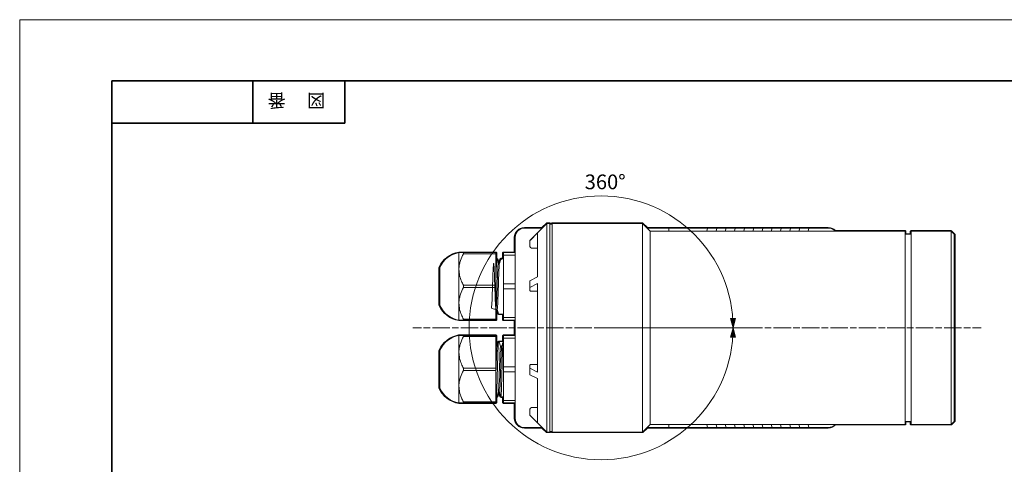
# Model space of a CAD drawing. Units: inches. Extents: x 0 to 420, y 0 to 297.
# Drawn here: x 0 to 160, y 225 to 297 of the extents above; entities that cross this region are included whole.
import ezdxf

# ---------------------------------------------------------------- set-up
doc = ezdxf.new("R2010")
doc.units = ezdxf.units.IN
doc.header["$MEASUREMENT"] = 0
doc.linetypes.add('AI-Linetype-1', pattern=[1.424869, 1.068564, -0.356306])
doc.linetypes.add('AI-Linetype-2', pattern=[4.630561, 2.849386, -0.356306, 1.068564, -0.356306])
doc.layers.add('レイヤー 1', color=7, linetype='Continuous')

# ---------------------------------------------------------------- blocks, each defined once
blk = doc.blocks.new('block 2')
at = {"layer": 'レイヤー 1', "lineweight": 0}
blk.add_lwpolyline([(0, 297), (420, 297), (420, 0), (0, 0), (0, 297)], dxfattribs=at)
blk = doc.blocks.new('block 3')
at = {"layer": 'レイヤー 1', "lineweight": 0}
blk.add_lwpolyline([(0, 297), (420, 297), (420, 0), (0, 0), (0, 297)], dxfattribs=at)
at = {"layer": 'レイヤー 1', "color": 29, "lineweight": 35}
for points in [[(15.02, 10.19), (15.02, 287.05)], [(404.91, 10.19), (404.91, 287.05), (15.02, 287.05)], [(37.96, 287.05), (37.96, 280.11)], [(37.96, 287.05), (37.96, 280.11)], [(52.95, 280.11), (52.95, 287.05)], [(15.02, 280.11), (52.95, 280.11)]]:
    blk.add_lwpolyline(points, dxfattribs=at)
blk = doc.blocks.new('block 4')
at = {"layer": 'レイヤー 1', "lineweight": 0}
blk.add_lwpolyline([(0, 297), (420, 297), (420, 0), (0, 0), (0, 297)], dxfattribs=at)
at = {"layer": 'レイヤー 1', "color": 18, "lineweight": 18}
for points in [[(82.2, 263.03), (85.1, 263.03)], [(85.85, 263.78), (83.1, 261.03)], [(86.35, 263.78), (85.85, 263.78)], [(85.85, 229.78), (85.85, 263.78)], [(86.35, 229.78), (86.35, 263.78)], [(86.7, 263.66), (86.35, 263.66)], [(101.45, 263.78), (86.7, 263.78)], [(86.7, 229.78), (86.7, 263.78)], [(102.7, 262.53), (101.45, 263.78)], [(101.45, 229.78), (101.45, 263.78)], [(102.2, 263.03), (105.7, 263.03)], [(105.7, 263.03), (105.7, 262.53)], [(105.7, 263.03), (112.05, 263.03)], [(111.92, 262.53), (112.05, 263.03)], [(112.05, 263.03), (113.55, 263.03)], [(113.55, 263.03), (113.42, 262.53)], [(113.55, 263.03), (115.05, 263.03)], [(114.92, 262.53), (115.05, 263.03)], [(115.05, 263.03), (116.55, 263.03)], [(116.55, 263.03), (116.42, 262.53)], [(116.55, 263.03), (118.05, 263.03)], [(117.92, 262.53), (118.05, 263.03)], [(118.05, 263.03), (119.55, 263.03)], [(119.55, 263.03), (119.42, 262.53)], [(119.55, 263.03), (121.05, 263.03)], [(120.92, 262.53), (121.05, 263.03)], [(121.05, 263.03), (122.55, 263.03)], [(122.55, 263.03), (122.42, 262.53)], [(122.55, 263.03), (124.05, 263.03)], [(123.92, 262.53), (124.05, 263.03)], [(124.05, 263.03), (125.55, 263.03)], [(125.55, 263.03), (125.42, 262.53)], [(125.55, 263.03), (127.05, 263.03)], [(126.92, 262.53), (127.05, 263.03)], [(127.05, 263.03), (128.55, 263.03)], [(128.55, 263.03), (128.42, 262.53)], [(128.55, 263.03), (131.7, 263.03)], [(80.7, 261.53), (80.7, 232.03)], [(84.35, 262.27), (83.17, 261.09), (83.1, 261.02)], [(84.35, 255.07), (84.35, 262.27)], [(144.2, 262.53), (102.7, 262.53)], [(102.7, 262.53), (102.7, 231.03)], [(144.2, 262.53), (144.2, 246.78)], [(145.2, 262.03), (144.2, 262.03)], [(151.7, 262.53), (145.2, 262.53)], [(145.2, 262.53), (145.2, 231.03)], [(152.2, 262.03), (151.7, 262.53)], [(151.7, 231.03), (151.7, 262.53)], [(152.2, 262.03), (152.2, 231.53)], [(83.1, 261.03), (83.1, 261.02)], [(83.1, 260.03), (83.1, 261.02)], [(71.55, 259.03), (71.55, 256.28)], [(71.55, 259.03), (71.67, 259.03), (72.01, 259.03), (72.27, 259.03)], [(72.27, 259.03), (72.27, 258.85)], [(72.27, 259.03), (77.55, 259.03)], [(77.55, 258.85), (72.27, 258.85)], [(77.55, 259.03), (77.55, 258.85)], [(77.55, 253.71), (77.55, 258.85)], [(78.8, 259.03), (80.7, 259.03)], [(78.8, 259.03), (78.8, 258.62)], [(80.7, 258.62), (78.8, 258.62)], [(78.8, 253.95), (78.8, 258.62)], [(84.35, 259.78), (83.35, 259.78)], [(77.61, 257.98), (77.55, 257.78)], [(77.66, 257.99), (77.67, 258.02)], [(77.68, 258.03), (77.67, 258.03)], [(78.14, 257.28), (77.95, 257.28)], [(78.41, 257.99), (78.42, 258.03)], [(78.8, 258.03), (78.42, 258.03)], [(68.41, 256.53), (68.41, 250.53)], [(71.55, 256.28), (71.55, 250.78)], [(84.35, 255.07), (83.1, 254.44)], [(72.27, 253.71), (72.27, 253.35)], [(72.27, 253.71), (77.55, 253.71)], [(77.55, 253.71), (77.55, 253.35)], [(78.8, 253.95), (80.7, 253.95)], [(78.8, 253.95), (78.8, 253.12)], [(83.1, 254.44), (83.1, 253.36)], [(84.35, 253.99), (83.1, 253.36)], [(84.35, 239.58), (84.35, 253.99)], [(77.55, 253.35), (72.27, 253.35)], [(77.55, 248.21), (77.55, 253.35)], [(80.7, 253.12), (78.8, 253.12)], [(78.8, 248.45), (78.8, 253.12)], [(83.1, 252.87), (83.1, 253.36)], [(83.1, 252.87), (83.1, 252.84), (83.12, 252.82), (83.14, 252.8), (83.17, 252.78), (83.21, 252.76), (83.25, 252.75), (83.3, 252.74), (83.35, 252.74)], [(84.35, 252.74), (83.35, 252.74)], [(71.55, 250.78), (71.55, 248.03)], [(77.55, 249.69), (77.58, 249.8)], [(77.58, 249.78), (77.77, 249.78)], [(78.03, 249.07), (78.04, 249.04)], [(78.79, 249.03), (78.05, 249.03)], [(72.27, 248.03), (72.01, 248.03), (71.68, 248.03), (71.55, 248.03)], [(72.27, 248.21), (77.55, 248.21)], [(72.27, 248.21), (72.27, 248.03)], [(77.55, 248.03), (72.27, 248.03)], [(77.55, 248.21), (77.55, 248.03)], [(78.8, 248.45), (80.7, 248.45)], [(78.8, 248.45), (78.8, 248.03)], [(80.7, 248.03), (78.8, 248.03)], [(71.55, 245.53), (71.55, 242.78)], [(71.55, 245.53), (71.65, 245.53), (71.95, 245.53), (72.27, 245.53)], [(72.27, 245.53), (72.27, 245.35)], [(72.27, 245.53), (77.55, 245.53)], [(77.55, 245.53), (77.55, 245.35)], [(78.8, 245.53), (80.7, 245.53)], [(78.8, 245.53), (78.8, 245.12)], [(144.2, 246.78), (144.2, 231.03)], [(77.55, 245.35), (72.27, 245.35)], [(77.55, 240.21), (77.55, 245.35)], [(77.58, 243.76), (77.55, 243.88)], [(77.77, 243.78), (77.57, 243.78)], [(78.03, 244.49), (78.04, 244.52)], [(78.79, 244.53), (78.05, 244.53)], [(78.1, 244.5), (78.32, 243.78)], [(78.32, 243.78), (78.52, 243.78)], [(78.52, 243.78), (78.74, 244.5)], [(78.78, 244.49), (78.79, 244.53)], [(80.7, 245.12), (78.8, 245.12)], [(78.8, 240.45), (78.8, 245.12)], [(68.41, 243.03), (68.41, 237.03)], [(71.55, 242.78), (71.55, 237.28)], [(83.35, 240.83), (83.3, 240.82), (83.25, 240.82), (83.21, 240.8), (83.17, 240.79), (83.14, 240.77), (83.12, 240.75), (83.1, 240.72), (83.1, 240.7)], [(83.1, 240.7), (83.1, 240.21)], [(84.35, 240.83), (83.35, 240.83)], [(72.27, 240.21), (72.27, 239.85)], [(72.27, 240.21), (77.55, 240.21)], [(77.55, 239.85), (72.27, 239.85)], [(77.55, 240.21), (77.55, 239.85)], [(77.55, 234.71), (77.55, 239.85)], [(78.8, 240.45), (80.7, 240.45)], [(78.8, 240.45), (78.8, 239.62)], [(80.7, 239.62), (78.8, 239.62)], [(78.8, 234.95), (78.8, 239.62)], [(83.1, 240.21), (83.1, 239.12)], [(84.35, 239.58), (83.1, 240.21)], [(84.35, 238.5), (83.1, 239.12)], [(84.35, 231.3), (84.35, 238.5)], [(71.55, 237.28), (71.55, 234.53)], [(77.55, 235.79), (77.61, 235.58)], [(77.95, 236.28), (78.15, 236.28)], [(72.27, 234.53), (71.95, 234.53), (71.66, 234.53), (71.55, 234.53)], [(72.27, 234.71), (77.55, 234.71)], [(72.27, 234.71), (72.27, 234.53)], [(77.55, 234.53), (72.27, 234.53)], [(77.55, 234.71), (77.55, 234.53)], [(77.66, 235.57), (77.67, 235.55)], [(77.67, 235.53), (77.68, 235.53)], [(78.41, 235.57), (78.42, 235.54)], [(78.42, 235.53), (78.8, 235.53)], [(78.8, 234.95), (80.7, 234.95)], [(78.8, 234.95), (78.8, 234.53)], [(80.7, 234.53), (78.8, 234.53)], [(83.1, 233.53), (83.1, 232.55)], [(83.1, 232.55), (83.1, 232.53)], [(84.35, 231.3), (84.23, 231.42), (83.1, 232.55)], [(83.1, 232.53), (85.85, 229.78)], [(84.35, 233.78), (83.35, 233.78)], [(101.45, 229.78), (102.7, 231.03)], [(102.7, 231.03), (144.2, 231.03)], [(105.7, 231.03), (105.7, 230.53)], [(112.05, 230.53), (111.92, 231.03)], [(113.42, 231.03), (113.55, 230.53)], [(115.05, 230.53), (114.92, 231.03)], [(116.42, 231.03), (116.55, 230.53)], [(118.05, 230.53), (117.92, 231.03)], [(119.42, 231.03), (119.55, 230.53)], [(121.05, 230.53), (120.92, 231.03)], [(122.42, 231.03), (122.55, 230.53)], [(124.05, 230.53), (123.92, 231.03)], [(125.42, 231.03), (125.55, 230.53)], [(127.05, 230.53), (126.92, 231.03)], [(128.42, 231.03), (128.55, 230.53)], [(144.2, 231.53), (145.2, 231.53)], [(145.2, 231.03), (151.7, 231.03)], [(151.7, 231.03), (152.2, 231.53)], [(82.2, 230.53), (85.1, 230.53)], [(85.85, 229.78), (86.35, 229.78)], [(86.35, 229.91), (86.7, 229.91)], [(86.7, 229.78), (101.45, 229.78)], [(102.2, 230.53), (105.7, 230.53)], [(105.7, 230.53), (112.05, 230.53)], [(113.55, 230.53), (112.05, 230.53)], [(113.55, 230.53), (115.05, 230.53)], [(116.55, 230.53), (115.05, 230.53)], [(116.55, 230.53), (118.05, 230.53)], [(119.55, 230.53), (118.05, 230.53)], [(119.55, 230.53), (121.05, 230.53)], [(122.55, 230.53), (121.05, 230.53)], [(122.55, 230.53), (124.05, 230.53)], [(125.55, 230.53), (124.05, 230.53)], [(125.55, 230.53), (127.05, 230.53)], [(128.55, 230.53), (127.05, 230.53)], [(128.55, 230.53), (131.7, 230.53)]]:
    blk.add_lwpolyline(points, dxfattribs=at)
for points in [[(82.2, 263.03), (81.37, 263.03), (80.7, 262.36), (80.7, 261.53)], [(132.82, 262.53), (132.53, 262.85), (132.12, 263.03), (131.7, 263.03)], [(83.1, 260.03), (83.1, 259.9), (83.21, 259.78), (83.35, 259.78)], [(71.55, 259.03), (70.18, 258.8), (69.01, 257.9), (68.43, 256.64)], [(68.43, 256.64), (68.42, 256.61), (68.41, 256.57), (68.41, 256.53)], [(68.41, 250.53), (68.41, 250.5), (68.42, 250.46), (68.43, 250.43)], [(68.43, 250.43), (69.01, 249.17), (70.18, 248.27), (71.55, 248.03)], [(71.55, 245.53), (70.18, 245.3), (69.01, 244.4), (68.43, 243.14)], [(68.43, 243.14), (68.42, 243.11), (68.41, 243.07), (68.41, 243.03)], [(68.41, 237.03), (68.41, 237), (68.42, 236.96), (68.43, 236.93)], [(68.43, 236.93), (69.01, 235.67), (70.18, 234.77), (71.55, 234.53)], [(83.35, 233.78), (83.21, 233.78), (83.1, 233.67), (83.1, 233.53)], [(80.7, 232.03), (80.7, 231.21), (81.37, 230.53), (82.2, 230.53)], [(131.7, 230.53), (132.12, 230.53), (132.53, 230.72), (132.82, 231.03)]]:
    blk.add_open_spline(points, degree=3, dxfattribs=at)
for points, knots in [([(72.27, 258.85), (72.09, 258.49), (71.92, 258.12), (71.79, 257.74), (71.72, 257.54), (71.67, 257.34), (71.63, 257.14), (71.59, 256.93), (71.56, 256.73), (71.55, 256.52), (71.55, 256.44), (71.55, 256.36), (71.55, 256.28)], [0, 0, 0, 0, 1, 1, 1, 2, 2, 2, 3, 3, 3, 4, 4, 4, 4]), ([(77.58, 249.83), (77.27, 249.85), (76.96, 249.88), (76.86, 249.98), (76.76, 250.08), (76.86, 250.25), (76.9, 250.45), (76.93, 250.65), (76.92, 250.89), (76.93, 251.15), (76.93, 251.42), (76.95, 251.72), (76.96, 252.04), (76.97, 252.36), (76.98, 252.7), (77, 253.05), (77.01, 253.39), (77.02, 253.74), (77.03, 254.08), (77.04, 254.42), (77.05, 254.76), (77.06, 255.08), (77.07, 255.4), (77.08, 255.7), (77.09, 255.96), (77.11, 256.23), (77.12, 256.46), (77.13, 256.65), (77.14, 256.84), (77.15, 257), (77.16, 257.11), (77.17, 257.21), (77.18, 257.27), (77.19, 257.28), (77.2, 257.29), (77.22, 257.26), (77.23, 257.17), (77.24, 257.09), (77.25, 256.95), (77.26, 256.78), (77.27, 256.61), (77.28, 256.39), (77.29, 256.14), (77.3, 255.89), (77.32, 255.61), (77.33, 255.31), (77.34, 255), (77.35, 254.66), (77.36, 254.32), (77.37, 253.98), (77.38, 253.64), (77.39, 253.29), (77.4, 252.95), (77.41, 252.6), (77.43, 252.27), (77.44, 251.94), (77.45, 251.63), (77.46, 251.34), (77.47, 251.07), (77.48, 250.81), (77.49, 250.6), (77.5, 250.38), (77.51, 250.2), (77.53, 250.07), (77.54, 249.94), (77.55, 249.85), (77.56, 249.81), (77.57, 249.77), (77.58, 249.78), (77.59, 249.83), (77.6, 249.89), (77.61, 249.99), (77.63, 250.15), (77.64, 250.29), (77.65, 250.49), (77.66, 250.72), (77.67, 250.94), (77.68, 251.21), (77.69, 251.5), (77.7, 251.79), (77.71, 252.11), (77.73, 252.45), (77.74, 252.78), (77.75, 253.13), (77.76, 253.47), (77.77, 253.82), (77.78, 254.17), (77.79, 254.5), (77.8, 254.84), (77.81, 255.17), (77.83, 255.47), (77.84, 255.76), (77.85, 256.03), (77.86, 256.27), (77.87, 256.51), (77.88, 256.7), (77.89, 256.87), (77.9, 257.03), (77.91, 257.16), (77.92, 257.21), (77.93, 257.25), (77.94, 257.25), (77.95, 257.25)], [0, 0, 0, 0, 1, 1, 1, 2, 2, 2, 3, 3, 3, 4, 4, 4, 5, 5, 5, 6, 6, 6, 7, 7, 7, 8, 8, 8, 9, 9, 9, 10, 10, 10, 11, 11, 11, 12, 12, 12, 13, 13, 13, 14, 14, 14, 15, 15, 15, 16, 16, 16, 17, 17, 17, 18, 18, 18, 19, 19, 19, 20, 20, 20, 21, 21, 21, 22, 22, 22, 23, 23, 23, 24, 24, 24, 25, 25, 25, 26, 26, 26, 27, 27, 27, 28, 28, 28, 29, 29, 29, 30, 30, 30, 31, 31, 31, 32, 32, 32, 33, 33, 33, 34, 34, 34, 34]), ([(77.55, 253.91), (77.55, 253.96), (77.55, 254.02), (77.55, 254.07), (77.56, 254.38), (77.57, 254.69), (77.58, 254.98), (77.59, 255.28), (77.59, 255.57), (77.6, 255.84), (77.61, 256.1), (77.62, 256.35), (77.63, 256.58), (77.64, 256.8), (77.64, 257), (77.65, 257.18), (77.66, 257.36), (77.67, 257.52), (77.68, 257.64), (77.69, 257.76), (77.69, 257.85), (77.7, 257.91), (77.71, 257.98), (77.72, 258.02), (77.73, 258), (77.73, 257.99), (77.73, 257.98), (77.73, 257.96)], [0, 0, 0, 0, 1, 1, 1, 2, 2, 2, 3, 3, 3, 4, 4, 4, 5, 5, 5, 6, 6, 6, 7, 7, 7, 8, 8, 8, 9, 9, 9, 9]), ([(77.61, 257.96), (77.61, 257.99), (77.62, 258.02), (77.62, 258), (77.62, 257.99), (77.62, 257.99), (77.62, 257.99)], [0, 0, 0, 0, 1, 1, 1, 2, 2, 2, 2]), ([(77.68, 258.03), (77.68, 258.03), (77.68, 258.03), (77.68, 258.03), (77.68, 258.04), (77.68, 258.02), (77.69, 258)], [0, 0, 0, 0, 1, 1, 1, 2, 2, 2, 2]), ([(77.96, 257.27), (77.92, 257.39), (77.88, 257.51), (77.85, 257.63), (77.81, 257.75), (77.77, 257.87), (77.73, 257.99)], [0, 0, 0, 0, 1, 1, 1, 2, 2, 2, 2]), ([(77.77, 249.82), (77.78, 249.81), (77.79, 249.81), (77.79, 249.83), (77.8, 249.87), (77.81, 249.99), (77.83, 250.14), (77.84, 250.3), (77.85, 250.49), (77.86, 250.72), (77.87, 250.94), (77.88, 251.21), (77.89, 251.5), (77.9, 251.79), (77.91, 252.11), (77.93, 252.45), (77.94, 252.78), (77.95, 253.13), (77.96, 253.47), (77.97, 253.82), (77.98, 254.17), (77.99, 254.5), (78, 254.84), (78.01, 255.17), (78.03, 255.47), (78.04, 255.76), (78.05, 256.04), (78.06, 256.27), (78.07, 256.5), (78.08, 256.7), (78.09, 256.87), (78.1, 257.04), (78.11, 257.17), (78.12, 257.21), (78.13, 257.23), (78.13, 257.23), (78.14, 257.23)], [0, 0, 0, 0, 1, 1, 1, 2, 2, 2, 3, 3, 3, 4, 4, 4, 5, 5, 5, 6, 6, 6, 7, 7, 7, 8, 8, 8, 9, 9, 9, 10, 10, 10, 11, 11, 11, 12, 12, 12, 12]), ([(78.36, 257.98), (78.32, 257.86), (78.29, 257.74), (78.25, 257.62), (78.21, 257.5), (78.17, 257.38), (78.14, 257.27)], [0, 0, 0, 0, 1, 1, 1, 2, 2, 2, 2]), ([(78.36, 257.96), (78.36, 257.98), (78.37, 257.99), (78.37, 258), (78.38, 258.01), (78.39, 257.99), (78.4, 257.89), (78.4, 257.89), (78.4, 257.88), (78.4, 257.88)], [0, 0, 0, 0, 1, 1, 1, 2, 2, 2, 3, 3, 3, 3]), ([(71.55, 256.28), (71.57, 255.97), (71.59, 255.65), (71.65, 255.34), (71.72, 255.01), (71.82, 254.7), (71.95, 254.39), (72.05, 254.16), (72.16, 253.94), (72.27, 253.71)], [0, 0, 0, 0, 1, 1, 1, 2, 2, 2, 3, 3, 3, 3]), ([(72.27, 253.35), (72.09, 252.99), (71.92, 252.62), (71.79, 252.24), (71.72, 252.04), (71.67, 251.84), (71.63, 251.64), (71.59, 251.43), (71.56, 251.23), (71.55, 251.02), (71.55, 250.94), (71.55, 250.86), (71.55, 250.78)], [0, 0, 0, 0, 1, 1, 1, 2, 2, 2, 3, 3, 3, 4, 4, 4, 4]), ([(71.55, 250.78), (71.57, 250.47), (71.59, 250.15), (71.65, 249.84), (71.72, 249.51), (71.82, 249.2), (71.95, 248.89), (72.05, 248.66), (72.16, 248.44), (72.27, 248.21)], [0, 0, 0, 0, 1, 1, 1, 2, 2, 2, 3, 3, 3, 3]), ([(77.76, 249.8), (77.8, 249.68), (77.84, 249.56), (77.87, 249.44), (77.91, 249.32), (77.95, 249.2), (77.99, 249.08)], [0, 0, 0, 0, 1, 1, 1, 2, 2, 2, 2]), ([(72.27, 245.35), (72.09, 244.99), (71.92, 244.62), (71.79, 244.24), (71.72, 244.04), (71.67, 243.84), (71.63, 243.64), (71.59, 243.43), (71.56, 243.23), (71.55, 243.02), (71.55, 242.94), (71.55, 242.86), (71.55, 242.78)], [0, 0, 0, 0, 1, 1, 1, 2, 2, 2, 3, 3, 3, 4, 4, 4, 4]), ([(77.55, 243.67), (77.55, 243.71), (77.56, 243.75), (77.56, 243.76), (77.56, 243.78), (77.57, 243.76), (77.57, 243.75)], [0, 0, 0, 0, 1, 1, 1, 2, 2, 2, 2]), ([(77.55, 238.88), (77.55, 239), (77.56, 239.12), (77.56, 239.25), (77.57, 239.58), (77.58, 239.93), (77.59, 240.27), (77.6, 240.62), (77.61, 240.97), (77.63, 241.29), (77.64, 241.62), (77.65, 241.94), (77.66, 242.22), (77.67, 242.5), (77.68, 242.76), (77.69, 242.97), (77.7, 243.18), (77.71, 243.35), (77.73, 243.5), (77.74, 243.64), (77.75, 243.76), (77.76, 243.76)], [0, 0, 0, 0, 1, 1, 1, 2, 2, 2, 3, 3, 3, 4, 4, 4, 5, 5, 5, 6, 6, 6, 7, 7, 7, 7]), ([(77.61, 235.61), (77.61, 235.59), (77.62, 235.57), (77.62, 235.57), (77.63, 235.57), (77.64, 235.62), (77.65, 235.7), (77.66, 235.78), (77.67, 235.89), (77.67, 236.02), (77.68, 236.16), (77.69, 236.33), (77.7, 236.52), (77.71, 236.71), (77.72, 236.92), (77.72, 237.15), (77.73, 237.39), (77.74, 237.65), (77.75, 237.92), (77.76, 238.2), (77.77, 238.49), (77.77, 238.8), (77.78, 239.09), (77.79, 239.4), (77.8, 239.71), (77.81, 240.02), (77.82, 240.32), (77.82, 240.63), (77.83, 240.94), (77.84, 241.24), (77.85, 241.54), (77.86, 241.83), (77.87, 242.12), (77.87, 242.38), (77.88, 242.65), (77.89, 242.89), (77.9, 243.11), (77.91, 243.34), (77.91, 243.54), (77.92, 243.71), (77.93, 243.89), (77.94, 244.04), (77.95, 244.16), (77.96, 244.28), (77.97, 244.38), (77.97, 244.42), (77.98, 244.44), (77.98, 244.45), (77.99, 244.46)], [0, 0, 0, 0, 1, 1, 1, 2, 2, 2, 3, 3, 3, 4, 4, 4, 5, 5, 5, 6, 6, 6, 7, 7, 7, 8, 8, 8, 9, 9, 9, 10, 10, 10, 11, 11, 11, 12, 12, 12, 13, 13, 13, 14, 14, 14, 15, 15, 15, 16, 16, 16, 16]), ([(77.99, 244.48), (77.95, 244.36), (77.91, 244.24), (77.87, 244.12), (77.84, 244), (77.8, 243.88), (77.76, 243.76)], [0, 0, 0, 0, 1, 1, 1, 2, 2, 2, 2]), ([(77.96, 236.31), (77.97, 236.36), (77.98, 236.41), (77.99, 236.52), (78, 236.64), (78.01, 236.81), (78.02, 237.03), (78.04, 237.23), (78.05, 237.47), (78.06, 237.75), (78.07, 238.02), (78.08, 238.33), (78.09, 238.66), (78.1, 238.98), (78.11, 239.32), (78.12, 239.67), (78.13, 240.01), (78.15, 240.36), (78.16, 240.7), (78.17, 241.04), (78.18, 241.38), (78.19, 241.7), (78.2, 242.01), (78.21, 242.3), (78.22, 242.56), (78.23, 242.81), (78.24, 243.03), (78.26, 243.21), (78.27, 243.4), (78.28, 243.55), (78.29, 243.64), (78.3, 243.73), (78.31, 243.76), (78.32, 243.78)], [0, 0, 0, 0, 1, 1, 1, 2, 2, 2, 3, 3, 3, 4, 4, 4, 5, 5, 5, 6, 6, 6, 7, 7, 7, 8, 8, 8, 9, 9, 9, 10, 10, 10, 11, 11, 11, 11]), ([(78.05, 244.53), (78.06, 244.53), (78.06, 244.53), (78.07, 244.53), (78.07, 244.53), (78.08, 244.53), (78.08, 244.52), (78.09, 244.52), (78.09, 244.52), (78.09, 244.51), (78.1, 244.51), (78.1, 244.5), (78.1, 244.5)], [0, 0, 0, 0, 1, 1, 1, 2, 2, 2, 3, 3, 3, 4, 4, 4, 4]), ([(78.36, 235.61), (78.36, 235.59), (78.37, 235.57), (78.37, 235.57), (78.38, 235.56), (78.39, 235.6), (78.4, 235.68), (78.4, 235.75), (78.41, 235.85), (78.42, 235.98), (78.43, 236.1), (78.44, 236.27), (78.45, 236.45), (78.45, 236.64), (78.46, 236.84), (78.47, 237.07), (78.48, 237.3), (78.49, 237.56), (78.5, 237.83), (78.5, 238.1), (78.51, 238.39), (78.52, 238.69), (78.53, 238.99), (78.54, 239.29), (78.55, 239.6), (78.55, 239.91), (78.56, 240.21), (78.57, 240.52), (78.58, 240.83), (78.59, 241.13), (78.6, 241.43), (78.6, 241.73), (78.61, 242.02), (78.62, 242.29), (78.63, 242.56), (78.64, 242.81), (78.65, 243.04), (78.65, 243.26), (78.66, 243.47), (78.67, 243.65), (78.68, 243.83), (78.69, 243.99), (78.7, 244.11), (78.7, 244.24), (78.71, 244.34), (78.72, 244.4), (78.73, 244.46), (78.74, 244.48), (78.74, 244.5)], [0, 0, 0, 0, 1, 1, 1, 2, 2, 2, 3, 3, 3, 4, 4, 4, 5, 5, 5, 6, 6, 6, 7, 7, 7, 8, 8, 8, 9, 9, 9, 10, 10, 10, 11, 11, 11, 12, 12, 12, 13, 13, 13, 14, 14, 14, 15, 15, 15, 16, 16, 16, 16]), ([(78.72, 244.38), (78.68, 244.27), (78.64, 244.15), (78.61, 244.03), (78.57, 243.91), (78.53, 243.8), (78.5, 243.68)], [0, 0, 0, 0, 1, 1, 1, 2, 2, 2, 2]), ([(71.55, 242.78), (71.57, 242.47), (71.59, 242.15), (71.65, 241.84), (71.72, 241.51), (71.82, 241.2), (71.95, 240.89), (72.05, 240.66), (72.16, 240.44), (72.27, 240.21)], [0, 0, 0, 0, 1, 1, 1, 2, 2, 2, 3, 3, 3, 3]), ([(78.15, 236.31), (78.15, 236.3), (78.15, 236.3), (78.16, 236.3), (78.17, 236.29), (78.18, 236.39), (78.19, 236.52), (78.2, 236.65), (78.21, 236.82), (78.22, 237.03), (78.24, 237.23), (78.25, 237.47), (78.26, 237.75), (78.27, 238.02), (78.28, 238.33), (78.29, 238.66), (78.3, 238.98), (78.31, 239.32), (78.32, 239.67), (78.33, 240.01), (78.35, 240.36), (78.36, 240.7), (78.37, 241.04), (78.38, 241.38), (78.39, 241.7), (78.4, 242.01), (78.41, 242.3), (78.42, 242.56), (78.43, 242.81), (78.44, 243.02), (78.46, 243.21), (78.47, 243.41), (78.48, 243.58), (78.49, 243.64), (78.49, 243.65), (78.49, 243.66), (78.49, 243.66)], [0, 0, 0, 0, 1, 1, 1, 2, 2, 2, 3, 3, 3, 4, 4, 4, 5, 5, 5, 6, 6, 6, 7, 7, 7, 8, 8, 8, 9, 9, 9, 10, 10, 10, 11, 11, 11, 12, 12, 12, 12]), ([(72.27, 239.85), (72.09, 239.49), (71.92, 239.12), (71.79, 238.74), (71.72, 238.54), (71.67, 238.34), (71.63, 238.14), (71.59, 237.93), (71.56, 237.73), (71.55, 237.52), (71.55, 237.44), (71.55, 237.36), (71.55, 237.28)], [0, 0, 0, 0, 1, 1, 1, 2, 2, 2, 3, 3, 3, 4, 4, 4, 4]), ([(71.55, 237.28), (71.57, 236.97), (71.59, 236.65), (71.65, 236.34), (71.72, 236.01), (71.82, 235.7), (71.95, 235.39), (72.05, 235.16), (72.16, 234.94), (72.27, 234.71)], [0, 0, 0, 0, 1, 1, 1, 2, 2, 2, 3, 3, 3, 3]), ([(77.67, 236), (77.67, 235.98), (77.68, 235.95), (77.68, 235.93), (77.69, 235.79), (77.69, 235.71), (77.7, 235.65), (77.71, 235.59), (77.72, 235.55), (77.73, 235.57), (77.73, 235.58), (77.73, 235.59), (77.73, 235.6)], [0, 0, 0, 0, 1, 1, 1, 2, 2, 2, 3, 3, 3, 4, 4, 4, 4]), ([(77.73, 235.58), (77.77, 235.7), (77.81, 235.82), (77.85, 235.94), (77.88, 236.06), (77.92, 236.18), (77.96, 236.3)], [0, 0, 0, 0, 1, 1, 1, 2, 2, 2, 2]), ([(78.14, 236.3), (78.17, 236.18), (78.21, 236.06), (78.25, 235.94), (78.29, 235.82), (78.32, 235.7), (78.36, 235.58)], [0, 0, 0, 0, 1, 1, 1, 2, 2, 2, 2]), ([(77.68, 235.54), (77.68, 235.54), (77.68, 235.54), (77.68, 235.53), (77.68, 235.53), (77.68, 235.55), (77.69, 235.57)], [0, 0, 0, 0, 1, 1, 1, 2, 2, 2, 2])]:
    blk.add_open_spline(points, degree=3, knots=knots, dxfattribs=at)
blk = doc.blocks.new('block 5')
at = {"layer": 'レイヤー 1', "lineweight": 0}
blk.add_lwpolyline([(0, 297), (420, 297), (420, 0), (0, 0), (0, 297)], dxfattribs=at)
at = {"layer": 'レイヤー 1', "color": 18, "lineweight": 9}
blk.add_open_spline([(116.2, 246.78), (116.2, 234.91), (106.57, 225.28), (94.7, 225.28), (82.82, 225.28), (73.2, 234.91), (73.2, 246.78), (73.2, 258.66), (82.82, 268.28), (94.7, 268.28), (106.57, 268.28), (116.2, 258.66), (116.2, 246.78)], degree=3, knots=[0, 0, 0, 0, 1, 1, 1, 2, 2, 2, 3, 3, 3, 4, 4, 4, 4], dxfattribs=at)
blk = doc.blocks.new('block 6')
at = {"layer": 'レイヤー 1', "lineweight": 0}
blk.add_lwpolyline([(0, 297), (420, 297), (420, 0), (0, 0), (0, 297)], dxfattribs=at)
blk = doc.blocks.new('block 7')
at = {"layer": 'レイヤー 1', "lineweight": 0}
blk.add_lwpolyline([(0, 297), (420, 297), (420, 0), (0, 0), (0, 297)], dxfattribs=at)
at = {"layer": 'レイヤー 1', "color": 18, "lineweight": 25}
blk.add_open_spline([(152.26, 262.1), (152.26, 262.1), (152.26, 262.1), (152.26, 262.1), (152.26, 262.1), (151.76, 262.6), (151.76, 262.6), (151.74, 262.61), (151.72, 262.62), (151.7, 262.62), (151.7, 262.62), (145.2, 262.62), (145.2, 262.62), (145.15, 262.62), (145.11, 262.58), (145.11, 262.53), (145.11, 262.53), (145.11, 262.12), (145.11, 262.12), (145.11, 262.12), (144.29, 262.12), (144.29, 262.12), (144.29, 262.12), (144.29, 262.53), (144.29, 262.53), (144.29, 262.58), (144.25, 262.62), (144.2, 262.62), (144.2, 262.62), (132.85, 262.62), (132.85, 262.62), (132.55, 262.94), (132.13, 263.12), (131.7, 263.12), (131.7, 263.12), (128.55, 263.12), (128.55, 263.12), (128.55, 263.12), (127.05, 263.12), (127.05, 263.12), (127.05, 263.12), (125.55, 263.12), (125.55, 263.12), (125.55, 263.12), (124.05, 263.12), (124.05, 263.12), (124.05, 263.12), (122.55, 263.12), (122.55, 263.12), (122.55, 263.12), (121.05, 263.12), (121.05, 263.12), (121.05, 263.12), (119.55, 263.12), (119.55, 263.12), (119.55, 263.12), (118.05, 263.12), (118.05, 263.12), (118.05, 263.12), (116.55, 263.12), (116.55, 263.12), (116.55, 263.12), (115.05, 263.12), (115.05, 263.12), (115.05, 263.12), (113.55, 263.12), (113.55, 263.12), (113.55, 263.12), (112.05, 263.12), (112.05, 263.12), (112.05, 263.12), (105.7, 263.12), (105.7, 263.12), (105.7, 263.12), (102.23, 263.12), (102.23, 263.12), (102.23, 263.12), (101.51, 263.85), (101.51, 263.85), (101.49, 263.86), (101.47, 263.87), (101.45, 263.87), (101.45, 263.87), (86.7, 263.87), (86.7, 263.87), (86.65, 263.87), (86.61, 263.83), (86.61, 263.78), (86.61, 263.78), (86.61, 263.75), (86.61, 263.75), (86.61, 263.75), (86.44, 263.75), (86.44, 263.75), (86.44, 263.75), (86.44, 263.78), (86.44, 263.78), (86.44, 263.83), (86.4, 263.87), (86.35, 263.87), (86.35, 263.87), (85.85, 263.87), (85.85, 263.87), (85.83, 263.87), (85.8, 263.86), (85.79, 263.85), (85.79, 263.85), (85.06, 263.12), (85.06, 263.12), (85.06, 263.12), (82.2, 263.12), (82.2, 263.12), (81.32, 263.12), (80.61, 262.41), (80.61, 261.53), (80.61, 261.53), (80.61, 259.12), (80.61, 259.12), (80.61, 259.12), (78.8, 259.12), (78.8, 259.12), (78.75, 259.12), (78.71, 259.08), (78.71, 259.03), (78.71, 259.03), (78.71, 258.62), (78.71, 258.62), (78.71, 258.62), (78.71, 258.12), (78.71, 258.12), (78.71, 258.12), (78.42, 258.12), (78.42, 258.12), (78.4, 258.12), (78.39, 258.11), (78.38, 258.11), (78.38, 258.11), (78.38, 258.11), (78.37, 258.1), (78.36, 258.1), (78.36, 258.09), (78.35, 258.08), (78.33, 258.07), (78.3, 258.06), (78.29, 258.04), (78.29, 258.03), (78.29, 258.03), (78.29, 258.02), (78.28, 258.02), (78.28, 258.02), (78.28, 258.01), (78.28, 258.01), (78.08, 257.37), (78.08, 257.37), (78.08, 257.37), (78.02, 257.37), (78.02, 257.37), (78.02, 257.37), (77.82, 258.01), (77.82, 258.01), (77.82, 258.02), (77.81, 258.02), (77.81, 258.02), (77.81, 258.02), (77.81, 258.03), (77.81, 258.03), (77.8, 258.05), (77.78, 258.07), (77.75, 258.08), (77.74, 258.1), (77.72, 258.12), (77.69, 258.12), (77.69, 258.12), (77.68, 258.12), (77.68, 258.12), (77.67, 258.12), (77.67, 258.12), (77.67, 258.12), (77.66, 258.12), (77.66, 258.12), (77.65, 258.11), (77.64, 258.11), (77.64, 258.11), (77.64, 258.11), (77.64, 258.11), (77.64, 258.85), (77.64, 258.85), (77.64, 258.85), (77.64, 259.03), (77.64, 259.03), (77.64, 259.08), (77.6, 259.12), (77.55, 259.12), (77.55, 259.12), (72.27, 259.12), (72.27, 259.12), (72.27, 259.12), (71.55, 259.12), (71.55, 259.12), (71.54, 259.12), (71.54, 259.12), (71.54, 259.12), (71.54, 259.12), (71.54, 259.12), (71.53, 259.12), (70.13, 258.88), (68.94, 257.97), (68.35, 256.67), (68.35, 256.67), (68.35, 256.67), (68.35, 256.67), (68.33, 256.63), (68.32, 256.58), (68.32, 256.53), (68.32, 256.53), (68.32, 250.53), (68.32, 250.53), (68.32, 250.49), (68.33, 250.44), (68.35, 250.39), (68.35, 250.39), (68.35, 250.39), (68.35, 250.39), (68.35, 250.39), (68.35, 250.39), (68.35, 250.39), (68.94, 249.1), (70.13, 248.19), (71.53, 247.95), (71.54, 247.95), (71.54, 247.95), (71.55, 247.95), (71.55, 247.95), (71.55, 247.95), (71.55, 247.95), (71.55, 247.95), (71.55, 247.95), (71.55, 247.95), (71.55, 247.95), (72.27, 247.95), (72.27, 247.95), (72.27, 247.95), (77.55, 247.95), (77.55, 247.95), (77.6, 247.95), (77.64, 247.99), (77.64, 248.03), (77.64, 248.03), (77.64, 248.21), (77.64, 248.21), (77.64, 248.21), (77.64, 249.67), (77.64, 249.67), (77.64, 249.67), (77.64, 249.7), (77.64, 249.7), (77.64, 249.7), (77.7, 249.7), (77.7, 249.7), (77.7, 249.7), (77.9, 249.06), (77.9, 249.06), (77.91, 249.03), (77.94, 249.01), (77.97, 249), (77.97, 248.99), (77.98, 248.98), (77.99, 248.98), (78.01, 248.96), (78.03, 248.95), (78.05, 248.95), (78.05, 248.95), (78.71, 248.95), (78.71, 248.95), (78.71, 248.95), (78.71, 248.45), (78.71, 248.45), (78.71, 248.45), (78.71, 248.03), (78.71, 248.03), (78.71, 247.99), (78.75, 247.95), (78.8, 247.95), (78.8, 247.95), (80.61, 247.95), (80.61, 247.95), (80.61, 247.95), (80.61, 245.62), (80.61, 245.62), (80.61, 245.62), (78.8, 245.62), (78.8, 245.62), (78.75, 245.62), (78.71, 245.58), (78.71, 245.53), (78.71, 245.53), (78.71, 245.12), (78.71, 245.12), (78.71, 245.12), (78.71, 244.62), (78.71, 244.62), (78.71, 244.62), (78.05, 244.62), (78.05, 244.62), (78.04, 244.62), (78.03, 244.61), (78.02, 244.61), (78.01, 244.61), (78, 244.61), (77.99, 244.6), (77.99, 244.59), (77.99, 244.59), (77.98, 244.58), (77.98, 244.58), (77.97, 244.57), (77.97, 244.56), (77.94, 244.56), (77.91, 244.54), (77.9, 244.51), (77.9, 244.51), (77.7, 243.87), (77.7, 243.87), (77.7, 243.87), (77.64, 243.87), (77.64, 243.87), (77.64, 243.87), (77.64, 243.9), (77.64, 243.9), (77.64, 243.9), (77.64, 245.35), (77.64, 245.35), (77.64, 245.35), (77.64, 245.53), (77.64, 245.53), (77.64, 245.58), (77.6, 245.62), (77.55, 245.62), (77.55, 245.62), (72.27, 245.62), (72.27, 245.62), (72.27, 245.62), (71.55, 245.62), (71.55, 245.62), (71.54, 245.62), (71.54, 245.62), (71.54, 245.62), (71.54, 245.62), (71.54, 245.62), (71.53, 245.62), (70.13, 245.38), (68.94, 244.47), (68.35, 243.17), (68.35, 243.17), (68.35, 243.17), (68.35, 243.17), (68.33, 243.13), (68.32, 243.08), (68.32, 243.03), (68.32, 243.03), (68.32, 237.03), (68.32, 237.03), (68.32, 236.99), (68.33, 236.94), (68.35, 236.89), (68.35, 236.89), (68.35, 236.89), (68.35, 236.89), (68.35, 236.89), (68.35, 236.89), (68.35, 236.89), (68.94, 235.6), (70.13, 234.69), (71.53, 234.45), (71.54, 234.45), (71.54, 234.45), (71.55, 234.45), (71.55, 234.45), (71.55, 234.45), (71.55, 234.45), (71.55, 234.45), (72.27, 234.45), (72.27, 234.45), (72.27, 234.45), (77.55, 234.45), (77.55, 234.45), (77.6, 234.45), (77.64, 234.48), (77.64, 234.53), (77.64, 234.53), (77.64, 234.71), (77.64, 234.71), (77.64, 234.71), (77.64, 235.46), (77.64, 235.46), (77.65, 235.45), (77.66, 235.44), (77.68, 235.44), (77.68, 235.44), (77.69, 235.44), (77.69, 235.45), (77.72, 235.45), (77.74, 235.47), (77.75, 235.49), (77.78, 235.5), (77.8, 235.51), (77.81, 235.54), (77.81, 235.54), (77.81, 235.54), (77.81, 235.55), (77.81, 235.55), (77.82, 235.55), (77.82, 235.56), (77.82, 235.56), (78.02, 236.2), (78.02, 236.2), (78.02, 236.2), (78.08, 236.2), (78.08, 236.2), (78.08, 236.2), (78.28, 235.56), (78.28, 235.56), (78.28, 235.55), (78.29, 235.54), (78.3, 235.53), (78.3, 235.53), (78.3, 235.52), (78.3, 235.52), (78.31, 235.5), (78.33, 235.5), (78.35, 235.49), (78.36, 235.47), (78.38, 235.45), (78.42, 235.45), (78.42, 235.45), (78.71, 235.45), (78.71, 235.45), (78.71, 235.45), (78.71, 234.95), (78.71, 234.95), (78.71, 234.95), (78.71, 234.53), (78.71, 234.53), (78.71, 234.48), (78.75, 234.45), (78.8, 234.45), (78.8, 234.45), (80.61, 234.45), (80.61, 234.45), (80.61, 234.45), (80.61, 232.03), (80.61, 232.03), (80.61, 231.16), (81.32, 230.45), (82.2, 230.45), (82.2, 230.45), (85.06, 230.45), (85.06, 230.45), (85.06, 230.45), (85.79, 229.72), (85.79, 229.72), (85.79, 229.72), (85.79, 229.72), (85.79, 229.72), (85.8, 229.7), (85.83, 229.7), (85.85, 229.7), (85.85, 229.7), (86.35, 229.7), (86.35, 229.7), (86.4, 229.7), (86.44, 229.74), (86.44, 229.78), (86.44, 229.78), (86.44, 229.82), (86.44, 229.82), (86.44, 229.82), (86.61, 229.82), (86.61, 229.82), (86.61, 229.82), (86.61, 229.78), (86.61, 229.78), (86.61, 229.74), (86.65, 229.7), (86.7, 229.7), (86.7, 229.7), (101.45, 229.7), (101.45, 229.7), (101.47, 229.7), (101.49, 229.7), (101.51, 229.72), (101.51, 229.72), (101.51, 229.72), (101.51, 229.72), (101.51, 229.72), (102.23, 230.45), (102.23, 230.45), (102.23, 230.45), (105.7, 230.45), (105.7, 230.45), (105.7, 230.45), (112.05, 230.45), (112.05, 230.45), (112.05, 230.45), (113.55, 230.45), (113.55, 230.45), (113.55, 230.45), (115.05, 230.45), (115.05, 230.45), (115.05, 230.45), (116.55, 230.45), (116.55, 230.45), (116.55, 230.45), (118.05, 230.45), (118.05, 230.45), (118.05, 230.45), (119.55, 230.45), (119.55, 230.45), (119.55, 230.45), (121.05, 230.45), (121.05, 230.45), (121.05, 230.45), (122.55, 230.45), (122.55, 230.45), (122.55, 230.45), (124.05, 230.45), (124.05, 230.45), (124.05, 230.45), (125.55, 230.45), (125.55, 230.45), (125.55, 230.45), (127.05, 230.45), (127.05, 230.45), (127.05, 230.45), (128.55, 230.45), (128.55, 230.45), (128.55, 230.45), (131.7, 230.45), (131.7, 230.45), (132.13, 230.45), (132.55, 230.63), (132.85, 230.95), (132.85, 230.95), (144.2, 230.95), (144.2, 230.95), (144.25, 230.95), (144.29, 230.99), (144.29, 231.03), (144.29, 231.03), (144.29, 231.45), (144.29, 231.45), (144.29, 231.45), (145.11, 231.45), (145.11, 231.45), (145.11, 231.45), (145.11, 231.03), (145.11, 231.03), (145.11, 230.99), (145.15, 230.95), (145.2, 230.95), (145.2, 230.95), (151.7, 230.95), (151.7, 230.95), (151.72, 230.95), (151.74, 230.95), (151.76, 230.97), (151.76, 230.97), (151.76, 230.97), (151.76, 230.97), (151.76, 230.97), (152.26, 231.47), (152.26, 231.47), (152.28, 231.49), (152.29, 231.51), (152.29, 231.53), (152.29, 231.53), (152.29, 262.03), (152.29, 262.03), (152.29, 262.06), (152.28, 262.08), (152.26, 262.1)], degree=3, knots=[0, 0, 0, 0, 1, 1, 1, 2, 2, 2, 3, 3, 3, 4, 4, 4, 5, 5, 5, 6, 6, 6, 7, 7, 7, 8, 8, 8, 9, 9, 9, 10, 10, 10, 11, 11, 11, 12, 12, 12, 13, 13, 13, 14, 14, 14, 15, 15, 15, 16, 16, 16, 17, 17, 17, 18, 18, 18, 19, 19, 19, 20, 20, 20, 21, 21, 21, 22, 22, 22, 23, 23, 23, 24, 24, 24, 25, 25, 25, 26, 26, 26, 27, 27, 27, 28, 28, 28, 29, 29, 29, 30, 30, 30, 31, 31, 31, 32, 32, 32, 33, 33, 33, 34, 34, 34, 35, 35, 35, 36, 36, 36, 37, 37, 37, 38, 38, 38, 39, 39, 39, 40, 40, 40, 41, 41, 41, 42, 42, 42, 43, 43, 43, 44, 44, 44, 45, 45, 45, 46, 46, 46, 47, 47, 47, 48, 48, 48, 49, 49, 49, 50, 50, 50, 51, 51, 51, 52, 52, 52, 53, 53, 53, 54, 54, 54, 55, 55, 55, 56, 56, 56, 57, 57, 57, 58, 58, 58, 59, 59, 59, 60, 60, 60, 61, 61, 61, 62, 62, 62, 63, 63, 63, 64, 64, 64, 65, 65, 65, 66, 66, 66, 67, 67, 67, 68, 68, 68, 69, 69, 69, 70, 70, 70, 71, 71, 71, 72, 72, 72, 73, 73, 73, 74, 74, 74, 75, 75, 75, 76, 76, 76, 77, 77, 77, 78, 78, 78, 79, 79, 79, 80, 80, 80, 81, 81, 81, 82, 82, 82, 83, 83, 83, 84, 84, 84, 85, 85, 85, 86, 86, 86, 87, 87, 87, 88, 88, 88, 89, 89, 89, 90, 90, 90, 91, 91, 91, 92, 92, 92, 93, 93, 93, 94, 94, 94, 95, 95, 95, 96, 96, 96, 97, 97, 97, 98, 98, 98, 99, 99, 99, 100, 100, 100, 101, 101, 101, 102, 102, 102, 103, 103, 103, 104, 104, 104, 105, 105, 105, 106, 106, 106, 107, 107, 107, 108, 108, 108, 109, 109, 109, 110, 110, 110, 111, 111, 111, 112, 112, 112, 113, 113, 113, 114, 114, 114, 115, 115, 115, 116, 116, 116, 117, 117, 117, 118, 118, 118, 119, 119, 119, 120, 120, 120, 121, 121, 121, 122, 122, 122, 123, 123, 123, 124, 124, 124, 125, 125, 125, 126, 126, 126, 127, 127, 127, 128, 128, 128, 129, 129, 129, 130, 130, 130, 131, 131, 131, 132, 132, 132, 133, 133, 133, 134, 134, 134, 135, 135, 135, 136, 136, 136, 137, 137, 137, 138, 138, 138, 139, 139, 139, 140, 140, 140, 141, 141, 141, 142, 142, 142, 143, 143, 143, 144, 144, 144, 145, 145, 145, 146, 146, 146, 147, 147, 147, 148, 148, 148, 149, 149, 149, 150, 150, 150, 151, 151, 151, 152, 152, 152, 153, 153, 153, 154, 154, 154, 155, 155, 155, 156, 156, 156, 157, 157, 157, 158, 158, 158, 159, 159, 159, 160, 160, 160, 161, 161, 161, 162, 162, 162, 163, 163, 163, 164, 164, 164, 165, 165, 165, 166, 166, 166, 167, 167, 167, 168, 168, 168, 169, 169, 169, 170, 170, 170, 171, 171, 171, 172, 172, 172, 173, 173, 173, 174, 174, 174, 175, 175, 175, 176, 176, 176, 177, 177, 177, 178, 178, 178, 179, 179, 179, 180, 180, 180, 181, 181, 181, 182, 182, 182, 183, 183, 183, 184, 184, 184, 185, 185, 185, 186, 186, 186, 187, 187, 187, 188, 188, 188, 189, 189, 189, 190, 190, 190, 191, 191, 191, 192, 192, 192, 193, 193, 193, 193], dxfattribs=at)
blk = doc.blocks.new('block 8')
at = {"layer": 'レイヤー 1', "lineweight": 0}
blk.add_lwpolyline([(0, 297), (420, 297), (420, 0), (0, 0), (0, 297)], dxfattribs=at)

msp = doc.modelspace()

# ---------------------------------------------------------------- hatches: boundary and pattern name
at = {"layer": 'レイヤー 1'}
h = msp.add_hatch(color=18, dxfattribs=at)
h.dxf.hatch_style = 2
h.paths.add_polyline_path([(115.79, 248.31), (116.2, 246.78), (116.61, 248.31)])
h = msp.add_hatch(color=18, dxfattribs=at)
h.dxf.hatch_style = 2
h.paths.add_polyline_path([(115.79, 245.25), (116.2, 246.78), (116.61, 245.25)])

# ---------------------------------------------------------------- linework, layer by layer
at = {"layer": 'レイヤー 1', "color": 18, "lineweight": 9}
for points in [[(115.79, 248.31), (116.2, 246.78), (116.61, 248.31), (115.79, 248.31)], [(94.7, 246.78), (118.35, 246.78)], [(115.79, 245.25), (116.2, 246.78), (116.61, 245.25), (115.79, 245.25)]]:
    msp.add_lwpolyline(points, dxfattribs=at)
at = {"layer": 'レイヤー 1', "lineweight": 0}
for points in [[(115.79, 248.31), (116.2, 246.78), (116.61, 248.31), (115.79, 248.31)], [(115.79, 245.25), (116.2, 246.78), (116.61, 245.25), (115.79, 245.25)]]:
    msp.add_lwpolyline(points, dxfattribs=at)
at = {"layer": 'レイヤー 1', "color": 29, "lineweight": 9}
for points in [[(65.43, 246.78), (64.02, 246.78)], [(156.6, 246.78), (155.19, 246.78)]]:
    msp.add_lwpolyline(points, dxfattribs=at)
at = {"layer": 'レイヤー 1', "color": 29, "linetype": 'AI-Linetype-2', "lineweight": 9}
msp.add_lwpolyline([(153.41, 246.78), (65.61, 246.78)], dxfattribs=at)
at = {"layer": 'レイヤー 1', "color": 29, "linetype": 'AI-Linetype-1', "lineweight": 9}
msp.add_lwpolyline([(154.84, 246.78), (153.59, 246.78)], dxfattribs=at)

# ---------------------------------------------------------------- block references
at = {"layer": 'レイヤー 1'}
for name in ['block 2', 'block 3', 'block 4', 'block 5', 'block 6', 'block 7', 'block 8']:
    msp.add_blockref(name, (0, 0), dxfattribs=at)

# ---------------------------------------------------------------- texts
at = {"layer": 'レイヤー 1', "color": 29, "char_height": 2.1878, "attachment_point": 7, "rotation": 180}
for s, insert in [('\\fMS Gothic|b0|i0|c0|p34;\\W1;番', (43.35, 284.9)), ('\\fMS Gothic|b0|i0|c0|p34;\\W1;図', (49.78, 284.9))]:
    msp.add_mtext(s, dxfattribs=dict(at, insert=insert))
at = {"layer": 'レイヤー 1', "color": 18, "insert": (92.03, 269.37), "char_height": 2.3989, "attachment_point": 7}
msp.add_mtext('\\fMS PGothic|b0|i0|c0|p34;\\W1;360°', dxfattribs=at)

doc.saveas('drawing.dxf')
